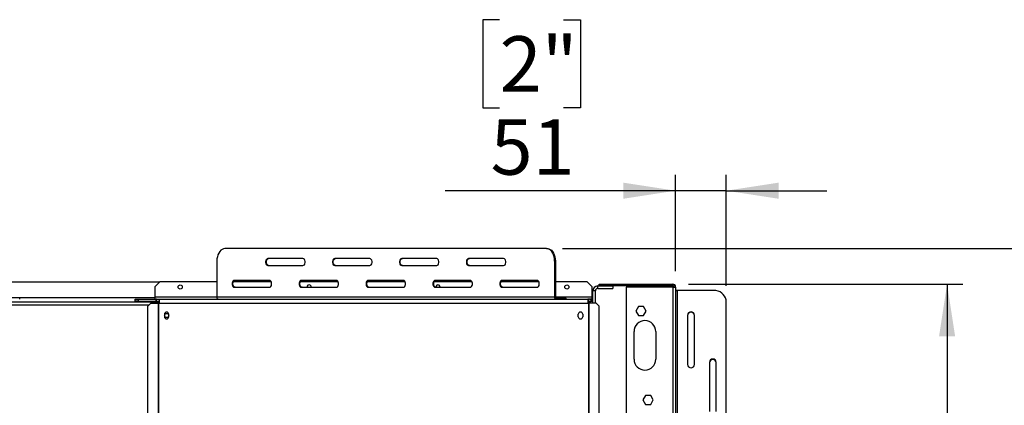
# Model space of a CAD drawing. Units: millimetres. Extents: x 54 to 4225, y 108 to 3209.
# Drawn here: x 1776 to 2769, y 938 to 1327 of the extents above; entities that cross this region are included whole.
import ezdxf

# ---------------------------------------------------------------- set-up
doc = ezdxf.new("R2010")
doc.units = ezdxf.units.MM
doc.header["$LTSCALE"] = 16
doc.layers.add('FORMAT', color=7, linetype='Continuous')
doc.styles.add('SLDTEXTSTYLE0', font='TXT', dxfattribs={"width": 0.75})
doc.dimstyles.new('SLDDIMSTYLE1', dxfattribs={"dimtxt": 56, "dimasz": 52.832, "dimexe": 0, "dimexo": 0.0625, "dimgap": 14, "dimtad": 1, "dimdec": 0, "dimrnd": 1e-09, "dimzin": 12, "dimdsep": 46, "dimtxsty": 'SLDTEXTSTYLE0', "dimsah": 1, "dimcen": 0.09, "dimadec": 0, "dimazin": 3, "dimtfac": 1, "dimtdec": 0, "dimtofl": 0, "dimtmove": 0, "dimatfit": 3, "dimfxl": 0, "dimfrac": 2, "dimtolj": 1, "dimtzin": 12, "dimarcsym": 0})
doc.dimstyles.new('SLDDIMSTYLE2', dxfattribs={"dimtxt": 56, "dimasz": 52.832, "dimexe": 0, "dimexo": 0.0625, "dimgap": 14, "dimtad": 1, "dimrnd": 1e-09, "dimzin": 12, "dimdsep": 46, "dimtxsty": 'SLDTEXTSTYLE0', "dimsah": 1, "dimcen": 0.09, "dimadec": 0, "dimazin": 3, "dimtfac": 1, "dimtmove": 0, "dimatfit": 0, "dimfxl": 0, "dimfrac": 2, "dimtolj": 1, "dimtzin": 12, "dimarcsym": 0})

# ---------------------------------------------------------------- blocks, each defined once
blk = doc.blocks.new('_D_6')
at = {"layer": 'FORMAT'}
for p, q in [((2450.52, 1060.05), (2727.33, 1060.05)), ((2711.33, 1060.05), (2711.33, 530.15)), ((2511.69, 881.77), (2511.69, 898.84)), ((2511.69, 898.84), (2627.55, 898.84)), ((2627.55, 898.84), (2627.55, 881.77)), ((2524.82, 852.45), (2614.42, 798.69)), ((2511.69, 709.71), (2511.69, 692.65)), ((2627.55, 692.65), (2627.55, 709.71)), ((2511.69, 692.65), (2627.55, 692.65)), ((2386.52, 530.15), (2727.33, 530.15))]:
    blk.add_line(p, q, dxfattribs=at)
for points in [[(2711.33, 1060.05), (2703.2, 1007.21), (2719.46, 1007.21)], [(2711.33, 530.15), (2719.46, 582.98), (2703.2, 582.98)]]:
    blk.add_solid(points, dxfattribs=at)
at = {"layer": 'FORMAT', "attachment_point": 1, "rotation": 90, "style": 'SLDTEXTSTYLE0'}
for s, insert, char_height in [('"', (2537.52, 858.67), 56), ('8', (2569.8, 825.57), 44.8), ('530', (2639.14, 733.68), 56), ('7', (2511.87, 792.47), 44.8), ('20', (2537.52, 709.71), 56)]:
    blk.add_mtext(s, dxfattribs=dict(at, insert=insert, char_height=char_height))
blk = doc.blocks.new('_D_7')
at = {"layer": 'FORMAT'}
for p, q in [((2323.37, 1095.85), (2952.52, 1095.85)), ((2936.52, 1095.85), (2936.52, 530.15)), ((2736.87, 881.77), (2736.87, 898.84)), ((2736.87, 898.84), (2852.73, 898.84)), ((2852.73, 898.84), (2852.73, 881.77)), ((2750, 852.45), (2839.6, 798.69)), ((2736.87, 709.71), (2736.87, 692.65)), ((2852.73, 692.65), (2852.73, 709.71)), ((2736.87, 692.65), (2852.73, 692.65)), ((2386.52, 530.15), (2952.52, 530.15))]:
    blk.add_line(p, q, dxfattribs=at)
for points in [[(2936.52, 1095.85), (2928.39, 1043.01), (2944.65, 1043.01)], [(2936.52, 530.15), (2944.65, 582.98), (2928.39, 582.98)]]:
    blk.add_solid(points, dxfattribs=at)
at = {"layer": 'FORMAT', "attachment_point": 1, "rotation": 90, "style": 'SLDTEXTSTYLE0'}
for s, insert, char_height in [('"', (2762.71, 858.67), 56), ('4', (2794.98, 825.57), 44.8), ('566', (2864.33, 733.68), 56), ('1', (2737.05, 792.47), 44.8), ('22', (2762.71, 709.71), 56)]:
    blk.add_mtext(s, dxfattribs=dict(at, insert=insert, char_height=char_height))
blk = doc.blocks.new('_D_8')
at = {"layer": 'FORMAT'}
for p, q in [((2259.95, 1327.03), (2242.89, 1327.03)), ((2242.89, 1327.03), (2242.89, 1238.13)), ((2324.43, 1327.03), (2341.49, 1327.03)), ((2341.49, 1327.03), (2341.49, 1238.13)), ((2242.89, 1238.13), (2259.95, 1238.13)), ((2341.49, 1238.13), (2324.43, 1238.13)), ((2437.52, 1073.05), (2437.52, 1170.35)), ((2488.52, 1058.31), (2488.52, 1170.35)), ((2437.52, 1154.35), (2205.14, 1154.35)), ((2488.52, 1154.35), (2437.52, 1154.35)), ((2488.52, 1154.35), (2590.12, 1154.35))]:
    blk.add_line(p, q, dxfattribs=at)
for points in [[(2437.52, 1154.35), (2384.69, 1162.47), (2384.69, 1146.22)], [(2488.52, 1154.35), (2541.35, 1146.22), (2541.35, 1162.47)]]:
    blk.add_solid(points, dxfattribs=at)
at = {"layer": 'FORMAT', "char_height": 56, "attachment_point": 1, "style": 'SLDTEXTSTYLE0'}
for s, insert in [('2"', (2259.95, 1310.32)), ('51', (2250.81, 1226.53))]:
    blk.add_mtext(s, dxfattribs=dict(at, insert=insert))

msp = doc.modelspace()

# ---------------------------------------------------------------- linework, layer by layer
at = {"color": 7, "linetype": 'Continuous', "lineweight": 25}
for p, q in [((2307.366, 1095.845), (1982.758, 1095.845)), ((2307.366, 1095.845), (2308.132, 1095.845)), ((1974.723, 1083.345), (1974.723, 1046.845)), ((2061.499, 1085.845), (2026.146, 1085.845)), ((2128.992, 1085.845), (2093.639, 1085.845)), ((2196.485, 1085.845), (2161.131, 1085.845)), ((2263.977, 1085.845), (2228.624, 1085.845)), ((2316.166, 1083.345), (2315.4, 1083.345)), ((2315.4, 1083.345), (2315.4, 1046.845)), ((2316.166, 1083.345), (2316.166, 1046.845)), ((2026.146, 1078.845), (2061.499, 1078.845)), ((2093.639, 1078.845), (2128.992, 1078.845)), ((2161.131, 1078.845), (2196.485, 1078.845)), ((2228.624, 1078.845), (2263.977, 1078.845)), ((2027.753, 1063.845), (1992.4, 1063.845)), ((2095.246, 1063.845), (2059.892, 1063.845)), ((2162.738, 1063.845), (2127.385, 1063.845)), ((2230.231, 1063.845), (2194.878, 1063.845)), ((2297.724, 1063.845), (2262.37, 1063.845)), ((1917.068, 1062.145), (1764.832, 1062.145)), ((1917.268, 1062.345), (1912.268, 1057.345)), ((1912.268, 1057.345), (1912.268, 1046.845)), ((1974.723, 1062.345), (1917.268, 1062.345)), ((2029.599, 1062.345), (1991.319, 1062.345)), ((1992.4, 1056.845), (2027.753, 1056.845)), ((2097.092, 1062.345), (2058.812, 1062.345)), ((2059.892, 1056.845), (2095.246, 1056.845)), ((2164.585, 1062.345), (2126.305, 1062.345)), ((2127.385, 1056.845), (2162.738, 1056.845)), ((2232.077, 1062.345), (2193.798, 1062.345)), ((2194.878, 1056.845), (2230.231, 1056.845)), ((2299.57, 1062.345), (2261.29, 1062.345)), ((2262.37, 1056.845), (2297.724, 1056.845)), ((2348.268, 1062.345), (2316.166, 1062.345)), ((2353.268, 1057.345), (2348.268, 1062.345)), ((2353.268, 1046.845), (2353.268, 1057.345)), ((2356.518, 1053.145), (2354.018, 1053.145)), ((2354.018, 1040.845), (2354.018, 1053.145)), ((2356.518, 1040.845), (2356.518, 1053.145)), ((2359.018, 1055.645), (2359.018, 1058.145)), ((2359.018, 1058.145), (2374.018, 1058.145)), ((2359.018, 1055.645), (2374.018, 1055.645)), ((2360.518, 1058.545), (2360.518, 1060.045)), ((2360.518, 1060.045), (2365.518, 1060.045)), ((2365.518, 1058.545), (2360.518, 1058.545)), ((2365.518, 1060.045), (2365.518, 1058.545)), ((2365.518, 1060.045), (2434.518, 1060.045)), ((2365.518, 1058.545), (2434.518, 1058.545)), ((2374.018, 1058.145), (2374.018, 1055.645)), ((2387.518, 1057.045), (2387.518, 591.145)), ((2434.518, 1057.045), (2387.518, 1057.045)), ((2434.518, 1058.545), (2434.518, 1060.045)), ((2434.518, 1057.045), (2437.518, 1057.045)), ((2437.518, 1057.045), (2437.518, 583.325)), ((2439.518, 573.297), (2439.518, 1053.64)), ((2476.018, 1053.64), (2439.518, 1053.64)), ((1775.809, 1044.845), (1775.809, 1045.845)), ((1892.268, 1042.845), (1892.268, 1044.845)), ((1892.268, 1044.845), (1895.268, 1044.845)), ((1895.268, 1044.845), (1895.268, 1042.845)), ((1895.268, 1044.845), (1913.468, 1044.845)), ((1912.268, 1046.845), (1912.268, 1044.845)), ((1913.468, 1042.845), (1913.468, 1044.845)), ((1913.668, 1044.845), (1913.468, 1044.845)), ((1913.668, 1042.845), (1913.668, 1044.845)), ((1913.668, 1044.845), (1916.768, 1044.845)), ((1916.768, 1044.845), (2348.768, 1044.845)), ((1916.768, 1040.845), (1916.768, 1044.845)), ((2315.4, 1046.845), (1974.723, 1046.845)), ((2315.4, 1046.845), (2316.166, 1046.845)), ((2316.932, 1045.845), (2316.932, 1044.845)), ((2316.932, 1045.845), (2322.678, 1045.845)), ((2322.678, 1044.845), (2322.678, 1045.845)), ((2322.678, 1045.845), (2327.143, 1045.845)), ((2327.143, 1044.845), (2327.143, 1045.845)), ((2348.768, 1044.845), (2348.768, 1040.845)), ((2349.636, 1044.845), (2348.768, 1044.845)), ((2349.636, 1044.845), (2349.636, 1042.845)), ((2351.468, 1044.845), (2349.636, 1044.845)), ((2352.465, 1043.674), (2351.051, 1042.259)), ((2351.468, 1044.401), (2351.468, 1044.845)), ((2353.268, 1044.845), (2351.468, 1044.845)), ((2353.268, 1044.845), (2353.268, 1046.845)), ((2353.268, 1042.877), (2353.268, 1044.845)), ((856.268, 1042.145), (1916.768, 1042.145)), ((1895.268, 1042.845), (1892.268, 1042.845)), ((1895.268, 1042.845), (1913.468, 1042.845)), ((1908.188, 1040.845), (1905.205, 1037.845)), ((1905.205, 656.845), (1905.205, 1037.845)), ((1908.188, 1040.845), (1915.499, 1040.845)), ((1913.468, 1042.845), (1913.668, 1042.845)), ((1913.668, 1042.845), (1916.768, 1042.845)), ((1915.499, 1040.845), (1915.917, 1040.845)), ((1915.499, 1040.845), (1915.499, 653.845)), ((1915.917, 1040.845), (1915.917, 653.845)), ((1915.917, 1040.845), (1916.768, 1040.845)), ((1916.768, 1040.845), (2348.768, 1040.845)), ((2349.636, 1042.845), (2348.768, 1042.845)), ((2348.768, 1042.145), (2350.018, 1042.145)), ((2349.62, 1040.845), (2348.768, 1040.845)), ((2349.62, 1040.845), (2350.038, 1040.845)), ((2349.62, 1040.845), (2349.62, 653.845)), ((2351.145, 1042.145), (2350.018, 1042.145)), ((2350.038, 1040.845), (2350.038, 653.845)), ((2357.349, 1040.845), (2350.038, 1040.845)), ((2351.636, 1042.877), (2351.636, 1040.845)), ((2351.636, 1042.877), (2353.636, 1042.877)), ((2353.636, 1042.877), (2353.636, 1040.845)), ((2360.332, 1037.845), (2357.349, 1040.845)), ((2360.332, 656.845), (2360.332, 1037.845)), ((2399.892, 1037.395), (2397.265, 1032.845)), ((2405.145, 1037.395), (2399.892, 1037.395)), ((2407.772, 1032.845), (2405.145, 1037.395)), ((2488.518, 584.625), (2488.518, 1042.311)), ((1921.818, 1029.595), (1921.818, 1027.095)), ((1926.218, 1027.095), (1926.218, 1029.595)), ((2339.318, 1027.095), (2339.318, 1029.595)), ((2343.718, 1029.595), (2343.718, 1027.095)), ((2397.265, 1032.845), (2399.892, 1028.295)), ((2399.892, 1028.295), (2405.145, 1028.295)), ((2405.145, 1028.295), (2407.772, 1032.845)), ((2449.518, 1028.716), (2449.518, 978.869)), ((2456.518, 978.869), (2456.518, 1028.716)), ((2395.518, 984.145), (2395.518, 1012.145)), ((2417.518, 1012.145), (2417.518, 984.145)), ((2471.518, 981.135), (2471.518, 931.288)), ((2478.518, 931.288), (2478.518, 981.135)), ((2407.092, 947.595), (2404.465, 943.045)), ((2412.345, 947.595), (2407.092, 947.595)), ((2414.972, 943.045), (2412.345, 947.595)), ((2404.465, 943.045), (2407.092, 938.495)), ((2407.092, 938.495), (2412.345, 938.495)), ((2412.345, 938.495), (2414.972, 943.045))]:
    msp.add_line(p, q, dxfattribs=at)
at = {"color": 8, "linetype": 'Continuous', "lineweight": 25}
for p, q in [((2434.518, 1057.045), (2434.518, 585.915)), ((1912.268, 1046.145), (1765.051, 1046.145)), ((1974.723, 1046.845), (1912.268, 1046.845)), ((2353.268, 1046.845), (2316.166, 1046.845)), ((866.539, 1039.145), (1906.498, 1039.145)), ((2350.018, 1040.845), (2350.018, 1042.145))]:
    msp.add_line(p, q, dxfattribs=at)
at = {"color": 7, "linetype": 'Continuous', "lineweight": 25, "flags": 128}
for points in [[(1982.758, 1095.845), (1981.363, 1095.655), (1980.01, 1095.091), (1978.74, 1094.171), (1977.593, 1092.921), (1976.603, 1091.38), (1975.799, 1089.595), (1975.208, 1087.621), (1974.845, 1085.516), (1974.723, 1083.345)], [(2315.4, 1083.345), (2315.278, 1085.516), (2314.916, 1087.621), (2314.324, 1089.595), (2313.521, 1091.38), (2312.53, 1092.921), (2311.383, 1094.171), (2310.114, 1095.091), (2308.761, 1095.655), (2307.366, 1095.845)], [(2308.132, 1095.845), (2309.527, 1095.655), (2310.88, 1095.091), (2312.149, 1094.171), (2313.296, 1092.921), (2314.287, 1091.38), (2315.09, 1089.595), (2315.682, 1087.621), (2316.044, 1085.516), (2316.166, 1083.345)], [(2026.146, 1085.845), (2025.377, 1085.634), (2024.7, 1085.026), (2024.198, 1084.095), (2023.93, 1082.953), (2023.93, 1081.738), (2024.198, 1080.595), (2024.7, 1079.664), (2025.377, 1079.056), (2026.146, 1078.845)], [(2026.912, 1078.845), (2026.143, 1079.056), (2025.466, 1079.664), (2024.964, 1080.595), (2024.696, 1081.738), (2024.696, 1082.953), (2024.964, 1084.095), (2025.466, 1085.026), (2026.143, 1085.634), (2026.912, 1085.845)], [(2061.499, 1078.845), (2062.269, 1079.056), (2062.945, 1079.664), (2063.448, 1080.595), (2063.715, 1081.738), (2063.715, 1082.953), (2063.448, 1084.095), (2062.945, 1085.026), (2062.269, 1085.634), (2061.499, 1085.845)], [(2093.639, 1085.845), (2092.869, 1085.634), (2092.193, 1085.026), (2091.69, 1084.095), (2091.423, 1082.953), (2091.423, 1081.738), (2091.69, 1080.595), (2092.193, 1079.664), (2092.869, 1079.056), (2093.639, 1078.845)], [(2094.405, 1078.845), (2093.635, 1079.056), (2092.959, 1079.664), (2092.456, 1080.595), (2092.189, 1081.738), (2092.189, 1082.953), (2092.456, 1084.095), (2092.959, 1085.026), (2093.635, 1085.634), (2094.405, 1085.845)], [(2128.992, 1078.845), (2129.761, 1079.056), (2130.438, 1079.664), (2130.94, 1080.595), (2131.208, 1081.738), (2131.208, 1082.953), (2130.94, 1084.095), (2130.438, 1085.026), (2129.761, 1085.634), (2128.992, 1085.845)], [(2161.131, 1085.845), (2160.362, 1085.634), (2159.685, 1085.026), (2159.183, 1084.095), (2158.916, 1082.953), (2158.916, 1081.738), (2159.183, 1080.595), (2159.685, 1079.664), (2160.362, 1079.056), (2161.131, 1078.845)], [(2161.897, 1078.845), (2161.128, 1079.056), (2160.451, 1079.664), (2159.949, 1080.595), (2159.682, 1081.738), (2159.682, 1082.953), (2159.949, 1084.095), (2160.451, 1085.026), (2161.128, 1085.634), (2161.897, 1085.845)], [(2196.485, 1078.845), (2197.254, 1079.056), (2197.931, 1079.664), (2198.433, 1080.595), (2198.7, 1081.738), (2198.7, 1082.953), (2198.433, 1084.095), (2197.931, 1085.026), (2197.254, 1085.634), (2196.485, 1085.845)], [(2228.624, 1085.845), (2227.855, 1085.634), (2227.178, 1085.026), (2226.676, 1084.095), (2226.409, 1082.953), (2226.409, 1081.738), (2226.676, 1080.595), (2227.178, 1079.664), (2227.855, 1079.056), (2228.624, 1078.845)], [(2229.39, 1078.845), (2228.621, 1079.056), (2227.944, 1079.664), (2227.442, 1080.595), (2227.175, 1081.738), (2227.175, 1082.953), (2227.442, 1084.095), (2227.944, 1085.026), (2228.621, 1085.634), (2229.39, 1085.845)], [(2263.977, 1078.845), (2264.747, 1079.056), (2265.424, 1079.664), (2265.926, 1080.595), (2266.193, 1081.738), (2266.193, 1082.953), (2265.926, 1084.095), (2265.424, 1085.026), (2264.747, 1085.634), (2263.977, 1085.845)], [(1992.4, 1063.845), (1991.63, 1063.634), (1990.954, 1063.026), (1990.451, 1062.095), (1990.184, 1060.953), (1990.184, 1059.738), (1990.451, 1058.595), (1990.954, 1057.664), (1991.63, 1057.056), (1992.4, 1056.845)], [(1993.166, 1056.845), (1992.396, 1057.056), (1991.72, 1057.664), (1991.217, 1058.595), (1990.95, 1059.738), (1990.95, 1060.953), (1991.217, 1062.095), (1991.72, 1063.026), (1992.396, 1063.634), (1993.166, 1063.845)], [(2027.753, 1056.845), (2028.522, 1057.056), (2029.199, 1057.664), (2029.701, 1058.595), (2029.969, 1059.738), (2029.969, 1060.953), (2029.701, 1062.095), (2029.199, 1063.026), (2028.522, 1063.634), (2027.753, 1063.845)], [(2059.892, 1063.845), (2059.123, 1063.634), (2058.446, 1063.026), (2057.944, 1062.095), (2057.677, 1060.953), (2057.677, 1059.738), (2057.944, 1058.595), (2058.446, 1057.664), (2059.123, 1057.056), (2059.892, 1056.845)], [(2060.658, 1056.845), (2059.889, 1057.056), (2059.212, 1057.664), (2058.71, 1058.595), (2058.443, 1059.738), (2058.443, 1060.953), (2058.71, 1062.095), (2059.212, 1063.026), (2059.889, 1063.634), (2060.658, 1063.845)], [(2095.246, 1056.845), (2096.015, 1057.056), (2096.692, 1057.664), (2097.194, 1058.595), (2097.461, 1059.738), (2097.461, 1060.953), (2097.194, 1062.095), (2096.692, 1063.026), (2096.015, 1063.634), (2095.246, 1063.845)], [(2127.385, 1063.845), (2126.616, 1063.634), (2125.939, 1063.026), (2125.437, 1062.095), (2125.169, 1060.953), (2125.169, 1059.738), (2125.437, 1058.595), (2125.939, 1057.664), (2126.616, 1057.056), (2127.385, 1056.845)], [(2128.151, 1056.845), (2127.382, 1057.056), (2126.705, 1057.664), (2126.203, 1058.595), (2125.935, 1059.738), (2125.935, 1060.953), (2126.203, 1062.095), (2126.705, 1063.026), (2127.382, 1063.634), (2128.151, 1063.845)], [(2162.738, 1056.845), (2163.508, 1057.056), (2164.184, 1057.664), (2164.687, 1058.595), (2164.954, 1059.738), (2164.954, 1060.953), (2164.687, 1062.095), (2164.184, 1063.026), (2163.508, 1063.634), (2162.738, 1063.845)], [(2194.878, 1063.845), (2194.108, 1063.634), (2193.432, 1063.026), (2192.929, 1062.095), (2192.662, 1060.953), (2192.662, 1059.738), (2192.929, 1058.595), (2193.432, 1057.664), (2194.108, 1057.056), (2194.878, 1056.845)], [(2195.644, 1056.845), (2194.874, 1057.056), (2194.198, 1057.664), (2193.695, 1058.595), (2193.428, 1059.738), (2193.428, 1060.953), (2193.695, 1062.095), (2194.198, 1063.026), (2194.874, 1063.634), (2195.644, 1063.845)], [(2230.231, 1056.845), (2231.001, 1057.056), (2231.677, 1057.664), (2232.179, 1058.595), (2232.447, 1059.738), (2232.447, 1060.953), (2232.179, 1062.095), (2231.677, 1063.026), (2231.001, 1063.634), (2230.231, 1063.845)], [(2262.37, 1063.845), (2261.601, 1063.634), (2260.924, 1063.026), (2260.422, 1062.095), (2260.155, 1060.953), (2260.155, 1059.738), (2260.422, 1058.595), (2260.924, 1057.664), (2261.601, 1057.056), (2262.37, 1056.845)], [(2263.136, 1056.845), (2262.367, 1057.056), (2261.69, 1057.664), (2261.188, 1058.595), (2260.921, 1059.738), (2260.921, 1060.953), (2261.188, 1062.095), (2261.69, 1063.026), (2262.367, 1063.634), (2263.136, 1063.845)], [(2297.724, 1056.845), (2298.493, 1057.056), (2299.17, 1057.664), (2299.672, 1058.595), (2299.939, 1059.738), (2299.939, 1060.953), (2299.672, 1062.095), (2299.17, 1063.026), (2298.493, 1063.634), (2297.724, 1063.845)], [(2439.518, 1053.64), (2439.128, 1053.624), (2438.753, 1053.575), (2438.407, 1053.497), (2438.104, 1053.392), (2437.856, 1053.264), (2437.671, 1053.118), (2437.557, 1052.959), (2437.518, 1052.795)], [(2488.518, 1042.311), (2488.329, 1044.278), (2487.765, 1046.186), (2486.844, 1047.975), (2485.594, 1049.593), (2484.053, 1050.989), (2482.268, 1052.122), (2480.294, 1052.957), (2478.189, 1053.468), (2476.018, 1053.64)], [(2351.317, 1041.929), (2350.799, 1042.068), (2350.018, 1042.145)]]:
    msp.add_lwpolyline(points, dxfattribs=at)
at = {"color": 7, "linetype": 'Continuous', "lineweight": 25}
for centre in [(1937.768, 1057.145), (2327.768, 1057.145), (1924.018, 1028.345)]:
    msp.add_circle(centre, 2.1, dxfattribs=at)
for centre, radius, start, end in [((2067.768, 1057.145), 2.1, 351.786789, 188.213211), ((2197.768, 1057.145), 2.1, 351.786789, 188.213211), ((2359.018, 1053.145), 5, 90, 180), ((2359.018, 1053.145), 2.5, 90, 180), ((2434.518, 1057.045), 3, 0, 90), ((2434.518, 1057.045), 1.5, 0, 90), ((1976.525, 1046.639), 1.814, 173.459126, 261.448313), ((2317.202, 1046.639), 1.814, 173.459126, 261.448313), ((2317.067, 1046.742), 0.907, 173.459126, 261.448313), ((2349.636, 1040.845), 4, 45, 90), ((2349.636, 1040.845), 2, 45, 90), ((1924.018, 1029.595), 2.2, 0, 180), ((1924.018, 1027.095), 2.2, 180, 0), ((2341.518, 1029.595), 2.2, 0, 180), ((2341.518, 1027.095), 2.2, 180, 0), ((2406.518, 1012.145), 11, 360, 180), ((2453.018, 1028.455), 3.51, 4.264698, 175.735302), ((2453.018, 1028.033), 3.51, 4.264698, 175.735302), ((2406.518, 984.145), 11, 180, 360), ((2475.018, 980.874), 3.51, 4.264698, 175.735302), ((2475.018, 980.452), 3.51, 4.264698, 175.735302), ((2453.018, 979.13), 3.51, 184.264698, 355.735302)]:
    msp.add_arc(centre, radius, start, end, dxfattribs=at)
for points, knots in [([(2353.095, 1042.807), (2353.046, 1042.906), (2352.861, 1043.274), (2352.569, 1043.557), (2352.5, 1043.634), (2352.465, 1043.674)], [0, 0, 0, 0, 0.1521937, 0.5650377, 1, 1, 1, 1]), ([(2351.636, 1040.845), (2351.513, 1041.288), (2351.266, 1042.176), (2351.122, 1042.232), (2351.051, 1042.259)], [0, 0, 0, 0, 0.4991379, 1, 1, 1, 1])]:
    msp.add_open_spline(points, degree=3, knots=knots, dxfattribs=at)

# ---------------------------------------------------------------- dimensions: what is measured, and where the dimension line sits
at = {"layer": 'FORMAT'}
dim = msp.add_linear_dim(base=(2437.518, 1154.345), p1=(2488.518, 1042.311), p2=(2437.518, 1057.045), dimstyle='SLDDIMSTYLE2', dxfattribs=at)
dim.commit()
dim.dimension.update_dxf_attribs({"geometry": '_D_8', "text_midpoint": (2292.192, 1154.345), "dimtype": 160})
for base, p1, picture, middle in [((2936.518, 530.145), (2307.366, 1095.845), '_D_7', (2936.518, 795.743)), ((2711.332, 530.145), (2434.518, 1060.045), '_D_6', (2711.332, 795.743))]:
    dim = msp.add_linear_dim(base=base, p1=p1, p2=(2370.518, 530.145), angle=90, dimstyle='SLDDIMSTYLE1', dxfattribs=at)
    dim.commit()
    dim.dimension.update_dxf_attribs({"geometry": picture, "text_midpoint": middle, "dimtype": 160})

doc.saveas('drawing.dxf')
